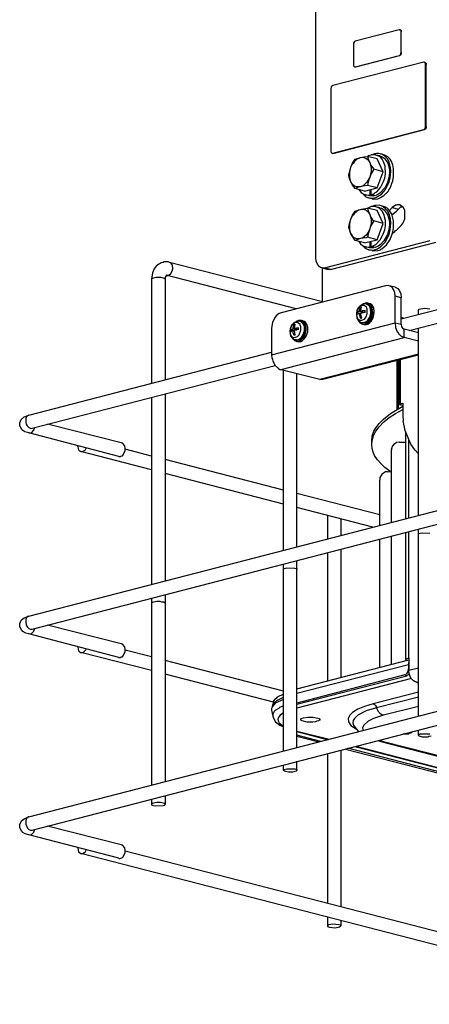
# Model space of a CAD drawing. Extents: x 0.3 to 94.7, y 9.3 to 98.5.
# Drawn here: x 8.5 to 21.8, y 50 to 82 of the extents above; entities that cross this region are included whole.
import ezdxf

# ---------------------------------------------------------------- set-up
doc = ezdxf.new("R2010")
doc.units = 0
doc.header["$MEASUREMENT"] = 0
doc.layers.get('0').update_dxf_attribs({"linetype": 'CONTINUOUS'})

msp = doc.modelspace()

# ---------------------------------------------------------------- linework, layer by layer
for p, q in [((18.115, 74.296), (18.115, 82.693)), ((20.81, 81.687), (19.389, 81.318)), ((20.828, 81.696), (20.81, 81.687)), ((20.828, 81.687), (20.828, 81.696)), ((20.828, 81.687), (20.846, 81.687)), ((20.846, 81.678), (20.828, 81.687)), ((20.846, 81.687), (20.874, 81.669)), ((20.865, 81.669), (20.846, 81.678)), ((20.874, 81.623), (20.865, 81.669)), ((20.874, 81.669), (20.883, 81.614)), ((20.874, 81.623), (20.883, 81.614)), ((20.874, 80.949), (20.874, 81.623)), ((20.883, 80.949), (20.883, 81.614)), ((19.361, 81.309), (19.333, 81.254)), ((19.333, 81.254), (19.333, 81.226)), ((19.333, 81.226), (19.333, 80.543)), ((19.389, 81.318), (19.361, 81.309)), ((20.828, 80.848), (20.856, 80.875)), ((20.856, 80.875), (20.874, 80.949)), ((20.883, 80.903), (20.856, 80.857)), ((20.874, 80.949), (20.883, 80.949)), ((20.883, 80.949), (20.883, 80.903)), ((21.612, 80.636), (18.66, 79.87)), ((19.389, 80.478), (20.81, 80.848)), ((19.407, 80.478), (20.828, 80.848)), ((20.81, 80.848), (20.828, 80.848)), ((20.856, 80.857), (20.828, 80.848)), ((21.631, 80.636), (21.612, 80.636)), ((21.631, 80.636), (21.64, 80.626)), ((21.64, 80.626), (21.659, 80.626)), ((21.659, 80.626), (21.686, 80.599)), ((21.668, 80.608), (21.659, 80.626)), ((21.668, 80.562), (21.668, 80.608)), ((21.668, 80.562), (21.686, 80.562)), ((21.668, 78.541), (21.668, 80.562)), ((21.686, 80.599), (21.686, 80.562)), ((21.686, 78.541), (21.686, 80.562)), ((19.333, 80.543), (19.333, 80.515)), ((19.333, 80.515), (19.37, 80.478)), ((19.37, 80.478), (19.389, 80.478)), ((19.389, 80.478), (19.407, 80.478)), ((18.604, 79.833), (18.595, 79.768)), ((18.595, 79.768), (18.595, 77.747)), ((18.66, 79.87), (18.604, 79.833)), ((18.66, 77.683), (21.612, 78.449)), ((18.669, 77.673), (21.631, 78.449)), ((21.612, 78.449), (21.631, 78.449)), ((21.631, 78.449), (21.659, 78.476)), ((21.659, 78.458), (21.631, 78.449)), ((21.659, 78.476), (21.668, 78.541)), ((21.686, 78.504), (21.659, 78.458)), ((21.668, 78.541), (21.686, 78.541)), ((21.686, 78.541), (21.686, 78.504)), ((18.595, 77.747), (18.604, 77.701)), ((18.604, 77.701), (18.632, 77.683)), ((18.632, 77.683), (18.65, 77.673)), ((18.632, 77.683), (18.66, 77.683)), ((18.66, 77.683), (18.669, 77.673)), ((18.669, 77.673), (18.65, 77.673)), ((19.305, 77.35), (19.389, 77.48)), ((19.305, 77.332), (19.352, 77.378)), ((19.352, 77.378), (19.361, 77.406)), ((19.361, 77.406), (19.435, 77.48)), ((19.389, 77.48), (19.555, 77.535)), ((19.435, 77.48), (19.555, 77.535)), ((19.555, 77.535), (19.628, 77.544)), ((19.555, 77.535), (19.647, 77.544)), ((19.628, 77.544), (19.665, 77.563)), ((19.647, 77.544), (19.748, 77.507)), ((19.665, 77.563), (19.785, 77.572)), ((19.748, 77.507), (19.804, 77.461)), ((20.099, 77.498), (19.785, 77.572)), ((19.785, 77.572), (19.831, 77.415)), ((19.804, 77.59), (19.794, 77.572)), ((19.905, 77.618), (19.804, 77.59)), ((19.804, 77.461), (19.859, 77.378)), ((19.831, 77.415), (19.859, 77.378)), ((19.859, 77.378), (19.905, 77.212)), ((19.859, 77.378), (19.887, 77.304)), ((19.905, 77.627), (19.905, 77.618)), ((20.053, 77.627), (19.905, 77.627)), ((20.016, 77.655), (19.942, 77.627)), ((20.081, 77.673), (20.016, 77.655)), ((20.062, 77.618), (20.053, 77.627)), ((20.182, 77.59), (20.062, 77.618)), ((20.154, 77.581), (20.062, 77.618)), ((20.154, 77.673), (20.081, 77.673)), ((20.293, 77.074), (20.099, 77.498)), ((20.201, 77.655), (20.154, 77.673)), ((20.219, 77.535), (20.154, 77.581)), ((20.182, 77.59), (20.265, 77.563)), ((20.302, 77.627), (20.201, 77.655)), ((20.247, 77.646), (20.201, 77.655)), ((20.265, 77.48), (20.219, 77.535)), ((20.339, 77.59), (20.247, 77.646)), ((20.265, 77.563), (20.33, 77.516)), ((20.32, 77.378), (20.265, 77.48)), ((20.348, 77.618), (20.302, 77.627)), ((20.357, 77.258), (20.32, 77.378)), ((20.33, 77.516), (20.385, 77.452)), ((20.441, 77.48), (20.339, 77.59)), ((20.441, 77.563), (20.348, 77.618)), ((20.385, 77.452), (20.441, 77.35)), ((20.523, 77.48), (20.441, 77.563)), ((20.486, 77.387), (20.441, 77.48)), ((20.533, 77.212), (20.486, 77.387)), ((20.551, 77.434), (20.523, 77.48)), ((20.607, 77.304), (20.551, 77.434)), ((19.195, 77.037), (19.213, 77.064)), ((19.213, 77.064), (19.25, 77.221)), ((19.213, 77.083), (19.25, 77.221)), ((19.213, 76.871), (19.213, 77.083)), ((19.25, 77.221), (19.305, 77.35)), ((19.25, 77.221), (19.305, 77.332)), ((19.905, 77.092), (19.859, 76.898)), ((19.887, 77.304), (19.988, 77.157)), ((19.988, 77.157), (19.896, 77)), ((19.905, 77.212), (19.905, 77.092)), ((20.293, 77.074), (19.988, 77.157)), ((20.099, 76.557), (20.293, 77.074)), ((20.367, 77.009), (20.357, 77.258)), ((20.441, 77.35), (20.486, 77.203)), ((20.486, 77.203), (20.496, 77.092)), ((20.496, 77.092), (20.486, 76.926)), ((20.523, 76.871), (20.542, 77.092)), ((20.542, 77.092), (20.533, 77.212)), ((20.634, 77.166), (20.607, 77.304)), ((20.634, 76.917), (20.634, 77.166)), ((19.186, 76.954), (19.195, 77.037)), ((19.195, 76.889), (19.186, 76.954)), ((19.25, 76.75), (19.195, 76.889)), ((19.25, 76.75), (19.213, 76.871)), ((19.305, 76.64), (19.25, 76.75)), ((19.305, 76.658), (19.25, 76.75)), ((19.767, 76.732), (19.647, 76.621)), ((19.859, 76.898), (19.767, 76.732)), ((19.804, 76.75), (19.785, 76.631)), ((19.859, 76.898), (19.804, 76.75)), ((19.896, 77), (19.859, 76.898)), ((20.21, 76.566), (20.311, 76.76)), ((20.311, 76.76), (20.348, 76.871)), ((20.348, 76.871), (20.367, 77.009)), ((20.431, 76.723), (20.348, 76.557)), ((20.376, 76.501), (20.486, 76.732)), ((20.486, 76.926), (20.431, 76.723)), ((20.486, 76.732), (20.523, 76.871)), ((20.56, 76.677), (20.607, 76.778)), ((20.607, 76.778), (20.634, 76.917)), ((19.361, 76.612), (19.305, 76.658)), ((19.389, 76.529), (19.305, 76.64)), ((19.435, 76.585), (19.361, 76.612)), ((19.499, 76.575), (19.389, 76.529)), ((19.693, 76.446), (19.389, 76.529)), ((19.555, 76.585), (19.435, 76.585)), ((19.555, 76.585), (19.499, 76.575)), ((19.508, 76.501), (19.582, 76.4)), ((19.647, 76.621), (19.555, 76.585)), ((19.647, 76.612), (19.555, 76.585)), ((19.582, 76.4), (19.647, 76.354)), ((19.785, 76.631), (19.647, 76.612)), ((19.693, 76.446), (20.099, 76.557)), ((20.099, 76.557), (19.785, 76.631)), ((19.878, 76.317), (19.878, 76.501)), ((19.905, 76.335), (19.905, 76.501)), ((20.025, 76.391), (20.09, 76.428)), ((20.09, 76.428), (20.21, 76.566)), ((20.348, 76.557), (20.191, 76.382)), ((20.237, 76.345), (20.376, 76.501)), ((20.32, 76.308), (20.441, 76.428)), ((20.441, 76.428), (20.551, 76.621)), ((20.551, 76.621), (20.56, 76.677)), ((19.619, 76.372), (19.73, 76.261)), ((19.647, 76.354), (19.721, 76.326)), ((19.85, 76.289), (19.721, 76.326)), ((19.721, 76.326), (19.878, 76.317)), ((19.73, 76.261), (19.831, 76.225)), ((19.933, 76.197), (19.831, 76.225)), ((19.831, 76.225), (19.868, 76.216)), ((19.961, 76.28), (19.85, 76.289)), ((19.868, 76.216), (20.016, 76.225)), ((19.997, 76.289), (19.878, 76.317)), ((20.034, 76.298), (19.905, 76.335)), ((19.905, 76.335), (19.933, 76.335)), ((19.933, 76.335), (20.016, 76.372)), ((19.933, 76.197), (19.97, 76.197)), ((19.997, 76.289), (19.961, 76.28)), ((19.97, 76.188), (20.118, 76.197)), ((19.97, 76.197), (19.97, 76.188)), ((19.997, 76.289), (19.997, 76.308)), ((20.016, 76.372), (20.025, 76.391)), ((20.016, 76.225), (20.062, 76.234)), ((20.09, 76.317), (20.034, 76.298)), ((20.062, 76.234), (20.237, 76.345)), ((20.191, 76.382), (20.09, 76.317)), ((20.118, 76.197), (20.21, 76.234)), ((20.21, 76.234), (20.32, 76.308)), ((19.305, 75.662), (19.389, 75.791)), ((19.361, 75.727), (19.453, 75.809)), ((19.389, 75.791), (19.407, 75.809)), ((19.407, 75.809), (19.555, 75.846)), ((19.453, 75.809), (19.499, 75.837)), ((19.499, 75.837), (19.555, 75.846)), ((19.555, 75.846), (19.591, 75.865)), ((19.555, 75.846), (19.601, 75.865)), ((19.591, 75.865), (19.785, 75.893)), ((19.601, 75.865), (19.647, 75.865)), ((19.647, 75.865), (19.647, 75.856)), ((19.647, 75.856), (19.73, 75.837)), ((19.73, 75.837), (19.739, 75.819)), ((19.739, 75.819), (19.757, 75.819)), ((19.757, 75.819), (19.776, 75.791)), ((19.776, 75.791), (19.804, 75.782)), ((20.099, 75.819), (19.785, 75.893)), ((19.785, 75.893), (19.804, 75.809)), ((19.905, 75.948), (19.794, 75.893)), ((19.804, 75.809), (19.859, 75.69)), ((19.804, 75.782), (19.804, 75.763)), ((19.804, 75.763), (19.822, 75.754)), ((20.053, 75.948), (19.905, 75.948)), ((20.016, 75.976), (19.942, 75.948)), ((20.182, 75.985), (20.016, 75.976)), ((20.062, 75.939), (20.053, 75.948)), ((20.182, 75.902), (20.062, 75.939)), ((20.154, 75.902), (20.062, 75.939)), ((20.293, 75.394), (20.099, 75.819)), ((20.201, 75.865), (20.154, 75.902)), ((20.201, 75.976), (20.182, 75.985)), ((20.182, 75.902), (20.237, 75.893)), ((20.302, 75.948), (20.201, 75.976)), ((20.283, 75.948), (20.201, 75.976)), ((20.265, 75.8), (20.201, 75.865)), ((20.237, 75.893), (20.33, 75.837)), ((20.32, 75.699), (20.265, 75.8)), ((20.376, 75.874), (20.283, 75.948)), ((20.367, 75.929), (20.302, 75.948)), ((20.33, 75.837), (20.441, 75.671)), ((20.441, 75.883), (20.367, 75.929)), ((20.441, 75.791), (20.376, 75.874)), ((20.514, 75.8), (20.441, 75.883)), ((20.496, 75.68), (20.441, 75.791)), ((20.496, 75.819), (20.588, 75.911)), ((20.579, 75.699), (20.514, 75.8)), ((20.579, 75.68), (20.726, 75.791)), ((20.69, 75.985), (20.588, 75.911)), ((20.588, 75.911), (20.791, 75.865)), ((20.717, 75.985), (20.69, 75.985)), ((20.745, 76.003), (20.717, 75.985)), ((20.726, 75.791), (20.791, 75.865)), ((20.828, 76.003), (20.745, 76.003)), ((20.856, 75.92), (20.791, 75.865)), ((20.939, 75.929), (20.828, 76.003)), ((20.902, 75.929), (20.856, 75.92)), ((20.92, 75.948), (20.902, 75.929)), ((20.994, 75.828), (20.939, 75.929)), ((21.003, 75.782), (20.994, 75.828)), ((20.994, 75.542), (21.003, 75.782)), ((19.195, 75.348), (19.25, 75.532)), ((19.213, 75.394), (19.25, 75.532)), ((19.25, 75.532), (19.305, 75.662)), ((19.25, 75.532), (19.305, 75.653)), ((19.305, 75.653), (19.352, 75.699)), ((19.352, 75.699), (19.361, 75.727)), ((19.822, 75.754), (19.859, 75.69)), ((19.859, 75.69), (19.905, 75.532)), ((19.859, 75.69), (19.887, 75.616)), ((19.988, 75.477), (19.878, 75.283)), ((19.887, 75.616), (19.905, 75.606)), ((19.905, 75.606), (19.97, 75.487)), ((19.905, 75.532), (19.905, 75.403)), ((19.97, 75.487), (19.988, 75.477)), ((20.293, 75.394), (19.988, 75.477)), ((20.367, 75.496), (20.32, 75.699)), ((20.367, 75.32), (20.367, 75.496)), ((20.441, 75.671), (20.486, 75.514)), ((20.486, 75.514), (20.496, 75.403)), ((20.533, 75.532), (20.496, 75.68)), ((20.542, 75.413), (20.533, 75.532)), ((20.634, 75.487), (20.579, 75.699)), ((20.634, 75.228), (20.634, 75.487)), ((20.939, 75.413), (20.994, 75.542)), ((19.186, 75.265), (19.195, 75.348)), ((19.25, 75.062), (19.186, 75.265)), ((19.213, 75.182), (19.213, 75.394)), ((19.25, 75.062), (19.213, 75.182)), ((19.859, 75.219), (19.794, 75.09)), ((19.859, 75.219), (19.804, 75.062)), ((19.905, 75.403), (19.859, 75.219)), ((19.878, 75.283), (19.859, 75.219)), ((20.099, 74.868), (20.293, 75.394)), ((20.311, 75.08), (20.348, 75.191)), ((20.348, 75.191), (20.367, 75.32)), ((20.486, 75.237), (20.431, 75.034)), ((20.496, 75.403), (20.486, 75.237)), ((20.486, 75.043), (20.523, 75.191)), ((20.523, 75.191), (20.542, 75.413)), ((20.597, 75.08), (20.634, 75.228)), ((20.597, 75.08), (20.671, 75.136)), ((20.671, 75.136), (20.699, 75.173)), ((20.699, 75.173), (20.726, 75.182)), ((20.726, 75.182), (20.874, 75.33)), ((20.874, 75.33), (20.939, 75.413)), ((21.806, 74.831), (18.42, 73.955)), ((19.25, 75.062), (19.241, 75.09)), ((19.389, 74.84), (19.25, 75.062)), ((19.296, 74.988), (19.25, 75.062)), ((19.25, 75.062), (19.287, 75.006)), ((19.352, 74.933), (19.296, 74.988)), ((19.444, 74.896), (19.352, 74.933)), ((19.435, 74.868), (19.389, 74.84)), ((19.693, 74.767), (19.389, 74.84)), ((19.555, 74.905), (19.435, 74.868)), ((19.555, 74.905), (19.444, 74.896)), ((19.508, 74.813), (19.555, 74.739)), ((19.638, 74.933), (19.555, 74.905)), ((19.739, 74.933), (19.555, 74.905)), ((19.739, 75.016), (19.638, 74.933)), ((19.693, 74.767), (20.099, 74.868)), ((19.794, 75.09), (19.739, 75.016)), ((19.785, 74.951), (19.739, 74.933)), ((19.804, 75.062), (19.785, 74.951)), ((20.099, 74.868), (19.785, 74.951)), ((19.878, 74.638), (19.878, 74.813)), ((19.905, 74.647), (19.905, 74.822)), ((20.053, 74.711), (20.21, 74.877)), ((20.21, 74.877), (20.311, 75.08)), ((20.32, 74.831), (20.21, 74.711)), ((20.431, 75.034), (20.32, 74.831)), ((20.357, 74.794), (20.486, 75.043)), ((20.404, 74.702), (20.523, 74.877)), ((20.523, 74.877), (20.597, 75.08)), ((22.009, 74.776), (18.623, 73.899)), ((19.555, 74.739), (19.619, 74.684)), ((19.619, 74.684), (19.721, 74.638)), ((19.619, 74.684), (19.711, 74.591)), ((19.711, 74.591), (19.831, 74.536)), ((19.85, 74.61), (19.721, 74.638)), ((19.721, 74.638), (19.748, 74.628)), ((19.748, 74.628), (19.878, 74.638)), ((19.933, 74.518), (19.831, 74.536)), ((19.831, 74.536), (19.933, 74.527)), ((19.997, 74.601), (19.85, 74.61)), ((19.997, 74.601), (19.878, 74.638)), ((19.905, 74.647), (19.951, 74.656)), ((20.034, 74.619), (19.905, 74.647)), ((19.933, 74.527), (20.016, 74.545)), ((19.933, 74.518), (19.942, 74.509)), ((19.942, 74.509), (20.118, 74.518)), ((19.951, 74.656), (20.053, 74.711)), ((19.997, 74.601), (19.997, 74.619)), ((20.016, 74.545), (20.108, 74.573)), ((20.136, 74.656), (20.034, 74.619)), ((20.108, 74.573), (20.219, 74.647)), ((20.118, 74.518), (20.21, 74.545)), ((20.21, 74.711), (20.136, 74.656)), ((20.21, 74.545), (20.219, 74.564)), ((20.219, 74.647), (20.357, 74.794)), ((20.219, 74.564), (20.256, 74.573)), ((20.256, 74.573), (20.404, 74.702)), ((20.883, 72.303), (29.733, 74.591)), ((18.124, 74.176), (18.115, 74.296)), ((18.161, 74.075), (18.124, 74.176)), ((21.142, 71.925), (29.843, 74.176)), ((12.865, 73.918), (12.809, 73.789)), ((12.929, 74.01), (12.865, 73.918)), ((13.012, 74.075), (12.929, 74.01)), ((13.058, 74.093), (13.012, 74.075)), ((13.086, 74.121), (13.058, 74.093)), ((13.151, 74.13), (13.086, 74.121)), ((13.188, 74.148), (13.151, 74.13)), ((13.317, 74.148), (13.188, 74.148)), ((13.363, 74.13), (13.317, 74.148)), ((18.327, 72.847), (13.363, 74.13)), ((13.4, 74.121), (13.363, 74.13)), ((13.455, 74.047), (13.4, 74.121)), ((13.4, 73.77), (13.446, 73.844)), ((13.446, 73.844), (13.464, 73.927)), ((13.464, 73.927), (13.455, 74.047)), ((18.226, 73.992), (18.161, 74.075)), ((18.263, 73.964), (18.226, 73.992)), ((18.318, 73.955), (18.263, 73.964)), ((18.318, 73.955), (18.512, 73.899)), ((18.41, 73.946), (18.318, 73.955)), ((18.327, 72.847), (18.327, 73.946)), ((18.42, 73.955), (18.41, 73.946)), ((18.42, 73.955), (18.623, 73.899)), ((18.567, 73.89), (18.512, 73.899)), ((18.623, 73.899), (18.567, 73.89)), ((12.809, 73.789), (12.782, 73.586)), ((12.809, 73.613), (12.782, 73.586)), ((12.782, 73.586), (12.782, 70.208)), ((12.846, 73.622), (12.809, 73.613)), ((12.929, 73.641), (12.846, 73.622)), ((13.086, 73.641), (12.929, 73.641)), ((13.197, 73.613), (13.086, 73.641)), ((13.225, 73.586), (13.197, 73.613)), ((13.262, 73.715), (13.225, 73.65)), ((13.225, 73.65), (13.225, 73.586)), ((13.225, 73.586), (13.225, 70.319)), ((17.469, 72.626), (13.252, 73.715)), ((13.252, 73.715), (13.262, 73.706)), ((13.262, 73.706), (13.308, 73.706)), ((13.308, 73.715), (13.335, 73.715)), ((13.308, 73.706), (13.308, 73.715)), ((13.335, 73.715), (13.4, 73.77)), ((20.376, 73.373), (16.989, 72.497)), ((20.468, 73.383), (20.376, 73.373)), ((20.486, 73.373), (20.468, 73.383)), ((20.68, 73.327), (20.486, 73.373)), ((20.523, 73.364), (20.486, 73.373)), ((20.533, 73.346), (20.523, 73.364)), ((20.551, 73.346), (20.533, 73.346)), ((20.597, 73.309), (20.551, 73.346)), ((20.634, 73.254), (20.597, 73.309)), ((20.671, 73.152), (20.634, 73.254)), ((20.68, 73.327), (20.773, 73.281)), ((20.773, 73.281), (20.828, 73.207)), ((20.828, 73.207), (20.865, 73.115)), ((20.68, 73.032), (20.671, 73.152)), ((20.883, 72.986), (20.68, 73.032)), ((20.68, 72.174), (20.68, 73.032)), ((20.865, 73.115), (20.883, 72.986)), ((20.883, 72.128), (20.883, 72.986)), ((19.444, 72.58), (19.426, 72.478)), ((19.444, 72.57), (19.426, 72.46)), ((19.499, 72.672), (19.444, 72.58)), ((19.471, 72.626), (19.444, 72.57)), ((19.527, 72.7), (19.471, 72.626)), ((19.564, 72.737), (19.499, 72.672)), ((19.601, 72.737), (19.527, 72.7)), ((19.527, 72.58), (19.555, 72.681)), ((19.527, 72.533), (19.527, 72.58)), ((19.555, 72.681), (19.582, 72.654)), ((19.582, 72.681), (19.555, 72.681)), ((19.647, 72.773), (19.564, 72.737)), ((19.573, 72.543), (19.582, 72.644)), ((19.582, 72.681), (19.601, 72.691)), ((19.582, 72.644), (19.601, 72.691)), ((19.591, 72.654), (19.582, 72.654)), ((19.684, 72.737), (19.601, 72.737)), ((19.711, 72.57), (19.61, 72.562)), ((19.656, 72.792), (19.628, 72.764)), ((19.739, 72.783), (19.647, 72.773)), ((19.684, 72.792), (19.656, 72.792)), ((19.711, 72.81), (19.684, 72.792)), ((19.721, 72.7), (19.684, 72.737)), ((19.794, 72.81), (19.711, 72.81)), ((19.711, 72.506), (19.711, 72.57)), ((19.739, 72.7), (19.721, 72.7)), ((19.757, 72.773), (19.739, 72.783)), ((19.776, 72.617), (19.739, 72.7)), ((19.767, 72.773), (19.757, 72.773)), ((19.785, 72.764), (19.757, 72.773)), ((19.767, 72.764), (19.767, 72.773)), ((19.776, 72.764), (19.767, 72.764)), ((19.785, 72.764), (19.776, 72.764)), ((19.776, 72.469), (19.776, 72.617)), ((19.859, 72.728), (19.785, 72.764)), ((19.85, 72.709), (19.785, 72.764)), ((19.85, 72.792), (19.794, 72.81)), ((19.905, 72.737), (19.794, 72.81)), ((19.887, 72.783), (19.85, 72.792)), ((19.887, 72.626), (19.85, 72.709)), ((19.905, 72.654), (19.859, 72.728)), ((19.933, 72.746), (19.887, 72.783)), ((19.896, 72.506), (19.887, 72.626)), ((19.942, 72.654), (19.905, 72.737)), ((19.924, 72.57), (19.905, 72.654)), ((19.924, 72.478), (19.924, 72.57)), ((19.988, 72.654), (19.933, 72.746)), ((19.961, 72.497), (19.942, 72.654)), ((20.007, 72.543), (19.988, 72.654)), ((21.437, 72.58), (21.465, 72.617)), ((21.437, 72.451), (21.437, 72.58)), ((21.465, 72.617), (21.631, 72.644)), ((21.631, 72.644), (21.806, 72.626)), ((16.768, 72.321), (16.703, 72.183)), ((16.823, 72.395), (16.768, 72.321)), ((16.888, 72.451), (16.823, 72.395)), ((16.925, 72.478), (16.888, 72.451)), ((16.989, 72.497), (16.925, 72.478)), ((17.552, 72.248), (17.469, 72.211)), ((17.635, 72.257), (17.552, 72.248)), ((17.635, 72.248), (17.635, 72.257)), ((17.691, 72.238), (17.635, 72.248)), ((17.681, 72.238), (17.635, 72.248)), ((19.426, 72.478), (19.444, 72.321)), ((19.426, 72.46), (19.435, 72.377)), ((19.435, 72.377), (19.462, 72.312)), ((19.499, 72.533), (19.444, 72.506)), ((19.444, 72.506), (19.49, 72.497)), ((19.444, 72.506), (19.444, 72.488)), ((19.444, 72.488), (19.444, 72.478)), ((19.444, 72.478), (19.444, 72.469)), ((19.527, 72.478), (19.444, 72.441)), ((19.444, 72.469), (19.444, 72.46)), ((19.444, 72.46), (19.444, 72.451)), ((19.444, 72.451), (19.444, 72.441)), ((19.444, 72.321), (19.499, 72.238)), ((19.462, 72.312), (19.527, 72.257)), ((19.49, 72.497), (19.49, 72.46)), ((19.49, 72.497), (19.564, 72.488)), ((19.49, 72.257), (19.527, 72.183)), ((19.527, 72.533), (19.499, 72.533)), ((19.656, 72.506), (19.527, 72.533)), ((19.573, 72.46), (19.527, 72.478)), ((19.555, 72.321), (19.527, 72.478)), ((19.527, 72.257), (19.601, 72.257)), ((19.582, 72.331), (19.555, 72.321)), ((19.555, 72.321), (19.582, 72.321)), ((19.564, 72.488), (19.656, 72.506)), ((19.61, 72.562), (19.573, 72.543)), ((19.702, 72.515), (19.573, 72.543)), ((19.711, 72.506), (19.573, 72.488)), ((19.582, 72.377), (19.573, 72.488)), ((19.601, 72.331), (19.582, 72.377)), ((19.601, 72.34), (19.582, 72.331)), ((19.601, 72.331), (19.582, 72.331)), ((19.582, 72.321), (19.601, 72.331)), ((19.601, 72.257), (19.684, 72.294)), ((19.656, 72.515), (19.656, 72.525)), ((19.702, 72.515), (19.656, 72.506)), ((19.656, 72.506), (19.656, 72.515)), ((19.684, 72.294), (19.739, 72.367)), ((19.693, 72.506), (19.702, 72.515)), ((19.702, 72.515), (19.702, 72.506)), ((19.702, 72.515), (19.711, 72.515)), ((19.739, 72.367), (19.776, 72.469)), ((19.739, 72.202), (19.794, 72.257)), ((19.794, 72.257), (19.859, 72.349)), ((19.822, 72.257), (19.841, 72.266)), ((19.822, 72.238), (19.822, 72.257)), ((19.841, 72.266), (19.887, 72.34)), ((19.859, 72.349), (19.887, 72.432)), ((19.859, 72.238), (19.933, 72.367)), ((19.887, 72.432), (19.896, 72.506)), ((19.887, 72.34), (19.924, 72.478)), ((19.905, 72.22), (19.97, 72.331)), ((19.933, 72.367), (19.961, 72.497)), ((19.97, 72.331), (19.997, 72.423)), ((19.997, 72.423), (20.007, 72.543)), ((20.883, 72.349), (20.966, 72.321)), ((16.703, 72.183), (16.676, 71.999)), ((16.676, 71.131), (20.68, 72.174)), ((16.676, 71.999), (16.676, 71.131)), ((17.275, 71.98), (17.266, 71.906)), ((17.331, 72.1), (17.275, 71.962)), ((17.321, 72.091), (17.275, 71.98)), ((17.275, 71.962), (17.275, 71.823)), ((17.377, 71.98), (17.294, 71.943)), ((17.294, 71.943), (17.331, 71.934)), ((17.294, 71.943), (17.294, 71.934)), ((17.294, 71.934), (17.294, 71.925)), ((17.294, 71.925), (17.294, 71.906)), ((17.414, 72.183), (17.321, 72.091)), ((17.349, 72.1), (17.331, 72.1)), ((17.331, 71.934), (17.497, 71.943)), ((17.331, 71.934), (17.331, 71.906)), ((17.386, 72.155), (17.349, 72.118)), ((17.349, 72.118), (17.349, 72.1)), ((17.377, 71.98), (17.386, 72.091)), ((17.497, 71.943), (17.377, 71.98)), ((17.451, 72.183), (17.386, 72.155)), ((17.386, 72.091), (17.405, 72.118)), ((17.423, 72.128), (17.405, 72.118)), ((17.405, 72.118), (17.432, 72.091)), ((17.488, 72.211), (17.414, 72.183)), ((17.414, 71.989), (17.442, 72.128)), ((17.552, 72.008), (17.414, 71.989)), ((17.543, 71.952), (17.414, 71.989)), ((17.552, 71.952), (17.414, 71.925)), ((17.442, 71.768), (17.414, 71.925)), ((17.423, 72.128), (17.442, 72.128)), ((17.432, 72.1), (17.432, 72.091)), ((17.515, 72.183), (17.451, 72.183)), ((17.589, 72.22), (17.488, 72.211)), ((17.497, 71.962), (17.497, 71.971)), ((17.497, 71.952), (17.497, 71.962)), ((17.543, 71.952), (17.497, 71.943)), ((17.497, 71.943), (17.497, 71.952)), ((17.598, 72.118), (17.515, 72.183)), ((17.543, 71.952), (17.552, 71.962)), ((17.552, 71.952), (17.552, 72.008)), ((17.571, 71.786), (17.626, 71.934)), ((17.598, 72.211), (17.589, 72.22)), ((17.608, 72.211), (17.598, 72.211)), ((17.626, 72.211), (17.598, 72.211)), ((17.598, 72.091), (17.598, 72.118)), ((17.626, 72.036), (17.598, 72.091)), ((17.617, 72.211), (17.608, 72.211)), ((17.626, 72.211), (17.617, 72.211)), ((17.626, 72.202), (17.626, 72.211)), ((17.681, 72.183), (17.626, 72.211)), ((17.645, 72.202), (17.626, 72.202)), ((17.626, 71.934), (17.626, 72.036)), ((17.709, 72.128), (17.645, 72.202)), ((17.764, 72.146), (17.681, 72.238)), ((17.737, 72.128), (17.681, 72.183)), ((17.764, 72.202), (17.691, 72.238)), ((17.737, 72.054), (17.709, 72.128)), ((17.737, 72.1), (17.737, 72.128)), ((17.764, 72.045), (17.737, 72.1)), ((17.737, 71.888), (17.737, 72.054)), ((17.829, 72.1), (17.764, 72.202)), ((17.801, 72.017), (17.764, 72.146)), ((17.764, 71.878), (17.764, 72.045)), ((17.764, 71.786), (17.801, 71.925)), ((17.801, 71.925), (17.801, 72.017)), ((17.829, 72.072), (17.829, 72.1)), ((17.847, 72.045), (17.829, 72.072)), ((17.847, 71.878), (17.847, 72.045)), ((19.499, 72.238), (19.582, 72.183)), ((19.527, 72.183), (19.545, 72.183)), ((19.545, 72.183), (19.564, 72.155)), ((19.564, 72.155), (19.619, 72.128)), ((19.582, 72.183), (19.601, 72.183)), ((19.628, 72.174), (19.601, 72.183)), ((19.665, 72.118), (19.619, 72.128)), ((19.619, 72.128), (19.711, 72.128)), ((19.628, 72.174), (19.684, 72.183)), ((19.711, 72.174), (19.628, 72.174)), ((19.665, 72.118), (19.757, 72.118)), ((19.684, 72.183), (19.711, 72.202)), ((19.711, 72.202), (19.739, 72.202)), ((19.711, 72.174), (19.748, 72.183)), ((19.711, 72.128), (19.776, 72.155)), ((19.748, 72.183), (19.804, 72.238)), ((19.757, 72.118), (19.794, 72.128)), ((19.776, 72.155), (19.859, 72.238)), ((19.794, 72.128), (19.859, 72.183)), ((19.804, 72.238), (19.822, 72.238)), ((19.859, 72.183), (19.878, 72.183)), ((19.878, 72.202), (19.905, 72.22)), ((19.878, 72.183), (19.878, 72.202)), ((20.68, 72.174), (20.883, 72.128)), ((20.68, 72.174), (20.699, 72.017)), ((20.699, 72.017), (20.754, 71.878)), ((20.883, 72.128), (20.893, 72.036)), ((20.893, 72.036), (20.948, 71.971)), ((20.948, 71.971), (20.975, 71.962)), ((20.975, 71.694), (20.975, 71.962)), ((21.437, 71.841), (20.975, 71.962)), ((21.437, 65.927), (21.437, 71.999)), ((16.98, 70.66), (20.975, 71.694)), ((17.266, 71.906), (17.275, 71.805)), ((17.275, 71.823), (17.303, 71.759)), ((17.275, 71.805), (17.303, 71.731)), ((17.294, 71.906), (17.294, 71.897)), ((17.331, 71.906), (17.294, 71.878)), ((17.294, 71.897), (17.294, 71.878)), ((17.303, 71.759), (17.358, 71.703)), ((17.303, 71.731), (17.368, 71.657)), ((17.377, 71.915), (17.331, 71.906)), ((17.331, 71.694), (17.349, 71.657)), ((17.349, 71.657), (17.414, 71.592)), ((17.358, 71.703), (17.395, 71.694)), ((17.368, 71.657), (17.442, 71.62)), ((17.414, 71.906), (17.377, 71.915)), ((17.377, 71.841), (17.377, 71.915)), ((17.405, 71.759), (17.377, 71.841)), ((17.395, 71.694), (17.451, 71.703)), ((17.432, 71.768), (17.405, 71.759)), ((17.423, 71.768), (17.405, 71.759)), ((17.442, 71.768), (17.423, 71.768)), ((17.442, 71.777), (17.432, 71.768)), ((17.442, 71.768), (17.432, 71.768)), ((17.479, 71.62), (17.442, 71.62)), ((17.442, 71.62), (17.524, 71.62)), ((17.451, 71.703), (17.515, 71.731)), ((17.543, 71.611), (17.479, 71.62)), ((17.515, 71.731), (17.571, 71.786)), ((17.524, 71.62), (17.598, 71.657)), ((17.552, 71.62), (17.543, 71.611)), ((17.552, 71.62), (17.598, 71.629)), ((17.598, 71.657), (17.654, 71.712)), ((17.598, 71.629), (17.681, 71.703)), ((17.608, 71.592), (17.709, 71.685)), ((17.654, 71.712), (17.709, 71.805)), ((17.681, 71.703), (17.737, 71.796)), ((17.681, 71.592), (17.746, 71.657)), ((17.709, 71.805), (17.718, 71.86)), ((17.709, 71.685), (17.764, 71.786)), ((17.718, 71.86), (17.737, 71.888)), ((17.737, 71.796), (17.764, 71.878)), ((17.746, 71.657), (17.801, 71.74)), ((17.801, 71.74), (17.847, 71.878)), ((20.754, 71.878), (20.773, 71.869)), ((20.773, 71.869), (20.81, 71.796)), ((20.81, 71.796), (20.837, 71.786)), ((20.837, 71.786), (20.865, 71.749)), ((20.865, 71.749), (20.975, 71.694)), ((21.437, 71.574), (20.975, 71.694)), ((17.414, 71.592), (17.469, 71.574)), ((17.515, 71.565), (17.469, 71.574)), ((17.469, 71.574), (17.497, 71.565)), ((17.497, 71.565), (17.552, 71.574)), ((17.515, 71.565), (17.534, 71.556)), ((17.534, 71.556), (17.598, 71.565)), ((17.552, 71.574), (17.608, 71.592)), ((17.598, 71.565), (17.626, 71.565)), ((17.626, 71.565), (17.681, 71.592)), ((8.795, 69.175), (16.676, 71.214)), ((16.676, 71.131), (16.685, 71.02)), ((16.685, 71.02), (16.703, 70.993)), ((16.703, 70.993), (16.713, 70.928)), ((18.235, 70.338), (21.437, 71.159)), ((18.337, 70.338), (21.437, 71.131)), ((20.782, 70.965), (20.782, 69.378)), ((20.828, 69.526), (20.828, 70.974)), ((20.856, 69.544), (20.856, 70.983)), ((8.906, 68.75), (16.786, 70.79)), ((16.713, 70.928), (16.795, 70.781)), ((16.795, 70.781), (16.897, 70.688)), ((16.897, 70.688), (16.943, 70.66)), ((16.943, 70.66), (16.98, 70.66)), ((16.98, 70.66), (18.235, 70.338)), ((20.745, 69.359), (20.745, 70.956)), ((20.773, 69.368), (20.773, 70.956)), ((17.063, 64.792), (17.063, 70.633)), ((17.497, 64.903), (17.497, 70.522)), ((18.235, 70.338), (18.244, 70.328)), ((18.244, 70.328), (18.337, 70.338)), ((12.782, 69.756), (12.782, 63.684)), ((13.225, 69.867), (13.225, 63.795)), ((20.533, 69.23), (20.93, 69.461)), ((20.856, 69.544), (20.828, 69.526)), ((20.828, 69.526), (20.837, 69.507)), ((20.837, 69.507), (20.856, 69.507)), ((20.856, 69.544), (20.93, 69.563)), ((20.93, 69.489), (20.856, 69.507)), ((20.93, 69.563), (20.93, 69.166)), ((8.546, 69.037), (8.648, 69.119)), ((8.648, 69.119), (8.795, 69.175)), ((8.721, 69.129), (8.694, 69.064)), ((8.694, 69.064), (8.694, 69)), ((8.74, 69.129), (8.721, 69.129)), ((8.749, 69.156), (8.74, 69.129)), ((8.795, 69.175), (8.749, 69.156)), ((20.164, 68.898), (20.311, 69.046)), ((20.311, 69.046), (20.533, 69.23)), ((20.32, 68.953), (20.486, 69.092)), ((20.486, 69.092), (20.699, 69.23)), ((20.699, 69.23), (20.93, 69.359)), ((20.93, 69.166), (20.939, 68.99)), ((8.5, 68.926), (8.546, 69.037)), ((8.5, 68.879), (8.5, 68.926)), ((8.5, 68.834), (8.5, 68.879)), ((8.555, 68.713), (8.5, 68.834)), ((8.694, 69), (8.694, 68.935)), ((8.694, 68.935), (8.703, 68.935)), ((8.703, 68.935), (8.712, 68.879)), ((8.712, 68.879), (8.74, 68.824)), ((8.74, 68.824), (8.795, 68.769)), ((8.795, 68.769), (8.869, 68.741)), ((8.86, 68.741), (8.906, 68.75)), ((8.869, 68.741), (8.906, 68.75)), ((8.961, 68.686), (8.989, 68.769)), ((11.831, 68.261), (9.404, 68.879)), ((19.997, 68.649), (20.053, 68.76)), ((20.053, 68.649), (20.164, 68.797)), ((20.053, 68.76), (20.071, 68.769)), ((20.071, 68.769), (20.164, 68.898)), ((20.164, 68.797), (20.32, 68.953)), ((21.012, 68.676), (20.939, 68.99)), ((8.574, 68.713), (8.555, 68.713)), ((8.602, 68.676), (8.574, 68.713)), ((8.666, 68.63), (8.602, 68.676)), ((8.795, 68.594), (8.666, 68.63)), ((8.795, 68.594), (8.887, 68.603)), ((11.72, 67.828), (8.795, 68.594)), ((8.887, 68.603), (8.961, 68.686)), ((19.924, 68.326), (19.942, 68.501)), ((19.933, 68.354), (19.979, 68.511)), ((19.942, 68.501), (19.997, 68.649)), ((19.979, 68.511), (20.053, 68.649)), ((21.123, 68.381), (21.012, 68.676)), ((21.031, 65.816), (21.031, 68.63)), ((10.382, 68.16), (10.382, 68.178)), ((10.382, 68.16), (10.392, 68.086)), ((10.622, 68.04), (10.659, 68.105)), ((11.914, 68.178), (11.831, 68.261)), ((11.923, 68.086), (11.914, 68.178)), ((19.924, 68.224), (19.933, 68.354)), ((19.924, 68.224), (19.924, 68.326)), ((19.933, 68.095), (19.924, 68.224)), ((19.97, 67.975), (19.933, 68.095)), ((20.588, 68.16), (20.57, 68.077)), ((20.644, 68.234), (20.588, 68.16)), ((20.662, 68.234), (20.644, 68.234)), ((20.726, 68.28), (20.662, 68.234)), ((20.828, 68.298), (20.726, 68.28)), ((20.828, 68.298), (21.031, 68.298)), ((21.197, 68.234), (21.123, 68.381)), ((21.133, 65.844), (21.133, 68.372)), ((21.326, 68.049), (21.197, 68.234)), ((8.795, 62.651), (29.733, 68.068)), ((10.392, 68.086), (10.41, 68.049)), ((10.41, 68.049), (10.438, 68.012)), ((10.438, 68.012), (10.484, 67.994)), ((12.782, 67.394), (10.484, 67.994)), ((10.484, 67.994), (10.558, 67.994)), ((10.558, 67.994), (10.567, 68.012)), ((10.567, 68.012), (10.622, 68.04)), ((11.72, 67.828), (11.776, 67.828)), ((11.776, 67.828), (11.785, 67.846)), ((11.785, 67.846), (11.831, 67.855)), ((11.831, 67.855), (11.859, 67.883)), ((11.859, 67.883), (11.923, 68.021)), ((11.923, 68.021), (11.923, 68.086)), ((12.782, 67.846), (11.923, 68.068)), ((20.016, 67.865), (19.97, 67.975)), ((20.108, 67.726), (20.016, 67.865)), ((20.56, 68.068), (20.57, 68.077)), ((20.56, 68.068), (20.56, 68.058)), ((20.56, 68.058), (20.56, 68.049)), ((20.56, 68.04), (20.56, 68.049)), ((20.56, 65.696), (20.56, 68.049)), ((20.56, 65.696), (20.56, 68.04)), ((21.437, 67.92), (21.326, 68.049)), ((8.906, 62.226), (29.843, 67.652)), ((17.063, 66.739), (13.225, 67.735)), ((20.228, 67.588), (20.108, 67.726)), ((20.348, 67.477), (20.228, 67.588)), ((20.523, 67.348), (20.348, 67.477)), ((17.063, 66.287), (13.225, 67.283)), ((20.191, 67.145), (20.182, 67.062)), ((20.247, 67.246), (20.191, 67.145)), ((20.302, 67.292), (20.247, 67.246)), ((20.376, 67.329), (20.302, 67.292)), ((20.431, 67.329), (20.376, 67.329)), ((20.431, 67.329), (20.56, 67.348)), ((20.182, 65.595), (20.182, 67.062)), ((20.182, 65.936), (17.497, 66.628)), ((19.961, 65.539), (17.497, 66.176)), ((18.484, 65.927), (18.484, 65.161)), ((18.918, 65.816), (18.918, 65.272)), ((20.56, 61.082), (20.56, 65.244)), ((21.031, 61.23), (21.031, 65.373)), ((21.133, 61.294), (21.133, 65.401)), ((21.437, 59.403), (21.437, 65.475)), ((21.437, 65.318), (21.492, 65.346)), ((21.437, 65.299), (21.437, 65.318)), ((21.492, 65.346), (21.557, 65.355)), ((21.557, 65.355), (21.806, 65.346)), ((20.182, 60.99), (20.182, 65.152)), ((18.484, 64.709), (18.484, 60.547)), ((18.918, 64.82), (18.918, 60.658)), ((17.063, 58.268), (17.063, 64.34)), ((17.497, 58.379), (17.497, 64.459)), ((17.063, 64.164), (17.082, 64.192)), ((17.082, 64.192), (17.174, 64.22)), ((17.174, 64.22), (17.432, 64.21)), ((17.432, 64.21), (17.488, 64.192)), ((17.488, 64.192), (17.497, 64.164)), ((13.225, 63.343), (13.225, 57.271)), ((12.782, 63.232), (12.782, 57.161)), ((12.809, 63.094), (12.782, 63.066)), ((12.846, 63.103), (12.809, 63.094)), ((12.948, 63.122), (12.846, 63.103)), ((13.058, 63.122), (12.948, 63.122)), ((13.114, 63.103), (13.058, 63.122)), ((13.169, 63.103), (13.114, 63.103)), ((13.225, 63.066), (13.169, 63.103)), ((8.5, 62.411), (8.546, 62.513)), ((8.5, 62.356), (8.5, 62.411)), ((8.5, 62.31), (8.5, 62.356)), ((8.546, 62.513), (8.648, 62.596)), ((8.648, 62.596), (8.795, 62.651)), ((8.721, 62.605), (8.694, 62.54)), ((8.694, 62.54), (8.694, 62.476)), ((8.694, 62.476), (8.712, 62.356)), ((8.712, 62.356), (8.749, 62.291)), ((8.74, 62.605), (8.721, 62.605)), ((8.749, 62.633), (8.74, 62.605)), ((8.795, 62.651), (8.749, 62.633)), ((11.831, 61.737), (9.404, 62.356)), ((8.555, 62.19), (8.5, 62.31)), ((8.574, 62.19), (8.555, 62.19)), ((8.602, 62.153), (8.574, 62.19)), ((8.694, 62.097), (8.602, 62.153)), ((8.795, 62.07), (8.694, 62.097)), ((8.749, 62.291), (8.795, 62.245)), ((8.795, 62.245), (8.851, 62.226)), ((8.795, 62.07), (8.887, 62.079)), ((11.72, 61.304), (8.795, 62.07)), ((8.851, 62.226), (8.906, 62.226)), ((8.86, 62.217), (8.906, 62.226)), ((8.887, 62.079), (8.961, 62.162)), ((8.961, 62.162), (8.989, 62.245)), ((11.914, 61.655), (11.831, 61.737)), ((8.795, 56.127), (29.733, 61.544)), ((10.382, 61.655), (10.382, 61.636)), ((10.382, 61.636), (10.41, 61.525)), ((10.41, 61.525), (10.465, 61.47)), ((10.465, 61.47), (10.484, 61.47)), ((12.782, 60.879), (10.484, 61.47)), ((10.484, 61.47), (10.558, 61.47)), ((10.558, 61.47), (10.65, 61.553)), ((10.65, 61.553), (10.659, 61.581)), ((11.859, 61.359), (11.923, 61.497)), ((11.923, 61.562), (11.914, 61.655)), ((11.923, 61.497), (11.923, 61.562)), ((12.782, 61.322), (11.923, 61.544)), ((8.906, 55.703), (29.843, 61.129)), ((11.72, 61.304), (11.767, 61.304)), ((11.767, 61.304), (11.785, 61.322)), ((11.785, 61.322), (11.831, 61.331)), ((11.831, 61.331), (11.859, 61.359)), ((17.063, 60.215), (13.225, 61.211)), ((17.497, 60.289), (21.133, 61.23)), ((17.497, 60.15), (21.114, 61.082)), ((21.031, 61.23), (21.049, 61.267)), ((21.04, 61.211), (21.031, 61.23)), ((21.049, 61.267), (21.133, 61.294)), ((21.133, 61.175), (21.114, 61.129)), ((21.114, 61.129), (21.114, 61.082)), ((21.114, 61.082), (21.114, 60.935)), ((21.133, 61.294), (21.133, 60.898)), ((16.731, 59.855), (13.225, 60.759)), ((20.994, 60.741), (17.497, 59.827)), ((21.068, 60.713), (20.994, 60.741)), ((20.994, 60.741), (21.022, 60.741)), ((21.022, 60.741), (21.077, 60.796)), ((21.133, 60.75), (21.068, 60.713)), ((21.077, 60.796), (21.105, 60.852)), ((21.105, 60.852), (21.114, 60.935)), ((21.133, 60.935), (21.114, 60.935)), ((21.133, 60.898), (21.437, 60.971)), ((21.142, 60.778), (21.133, 60.898)), ((21.142, 60.778), (21.133, 60.75)), ((21.197, 60.639), (21.142, 60.778)), ((17.497, 59.79), (21.068, 60.713)), ((21.215, 60.621), (17.497, 59.661)), ((21.28, 60.547), (21.197, 60.639)), ((21.336, 60.51), (21.28, 60.547)), ((21.382, 60.501), (21.336, 60.51)), ((21.382, 60.501), (21.437, 60.51)), ((21.382, 60.501), (21.437, 60.482)), ((17.063, 60.113), (16.851, 60.012)), ((21.437, 60.178), (19.97, 59.8)), ((16.795, 59.818), (16.703, 59.717)), ((16.713, 59.772), (16.768, 59.855)), ((16.74, 59.901), (16.722, 59.809)), ((16.722, 59.809), (16.722, 59.772)), ((16.795, 59.966), (16.74, 59.901)), ((16.768, 59.855), (16.786, 59.855)), ((16.786, 59.855), (16.842, 59.91)), ((16.814, 59.966), (16.795, 59.966)), ((17.063, 59.947), (16.795, 59.818)), ((16.851, 60.012), (16.814, 59.966)), ((16.842, 59.91), (16.906, 59.947)), ((16.906, 59.947), (17.063, 60.021)), ((19.97, 59.8), (19.693, 59.717)), ((19.97, 59.8), (20.044, 59.763)), ((21.437, 60.021), (20.081, 59.671)), ((16.703, 59.717), (16.676, 59.652)), ((16.676, 59.652), (16.676, 59.597)), ((16.676, 59.597), (16.713, 59.403)), ((16.703, 59.717), (16.713, 59.772)), ((16.759, 59.55), (16.713, 59.468)), ((16.713, 59.468), (16.713, 59.403)), ((16.805, 59.597), (16.759, 59.55)), ((16.925, 59.661), (16.805, 59.597)), ((16.934, 59.68), (16.925, 59.661)), ((17.063, 59.735), (16.934, 59.68)), ((17.063, 59.504), (16.953, 59.431)), ((19.305, 59.523), (19.213, 59.431)), ((19.471, 59.624), (19.305, 59.523)), ((19.693, 59.717), (19.471, 59.624)), ((19.748, 59.569), (19.471, 59.431)), ((20.081, 59.671), (19.748, 59.569)), ((20.044, 59.763), (20.044, 59.744)), ((20.044, 59.744), (20.081, 59.698)), ((20.081, 59.698), (20.081, 59.671)), ((20.154, 59.532), (20.081, 59.671)), ((20.219, 59.468), (20.154, 59.532)), ((20.274, 59.431), (20.219, 59.468)), ((21.437, 59.717), (20.302, 59.431)), ((16.713, 59.403), (16.731, 59.338)), ((16.731, 59.338), (16.805, 59.218)), ((16.805, 59.218), (16.943, 59.108)), ((16.906, 59.375), (16.879, 59.301)), ((16.879, 59.301), (16.888, 59.246)), ((16.888, 59.246), (16.925, 59.182)), ((16.953, 59.431), (16.906, 59.375)), ((16.925, 59.182), (16.98, 59.126)), ((17.626, 59.292), (17.635, 59.32)), ((17.626, 59.274), (17.626, 59.292)), ((17.663, 59.246), (17.626, 59.274)), ((17.635, 59.32), (17.709, 59.348)), ((17.829, 59.209), (17.663, 59.246)), ((17.709, 59.348), (17.847, 59.366)), ((18.013, 59.209), (17.829, 59.209)), ((17.847, 59.366), (18.023, 59.366)), ((18.097, 59.218), (18.013, 59.209)), ((18.023, 59.366), (18.18, 59.338)), ((18.143, 59.237), (18.097, 59.218)), ((18.198, 59.246), (18.143, 59.237)), ((18.18, 59.338), (18.217, 59.32)), ((18.207, 59.264), (18.198, 59.246)), ((18.235, 59.274), (18.207, 59.264)), ((18.217, 59.32), (18.235, 59.292)), ((18.235, 59.292), (18.235, 59.274)), ((19.213, 59.431), (19.158, 59.32)), ((19.158, 59.32), (19.167, 59.218)), ((19.167, 59.218), (19.25, 59.098)), ((19.324, 59.255), (19.315, 59.182)), ((19.315, 59.182), (19.333, 59.108)), ((19.361, 59.32), (19.324, 59.255)), ((19.471, 59.431), (19.361, 59.32)), ((19.804, 59.237), (19.665, 59.108)), ((19.979, 59.32), (19.804, 59.237)), ((20.302, 59.431), (19.979, 59.32)), ((20.302, 59.431), (20.274, 59.431)), ((16.943, 59.108), (17.063, 59.052)), ((16.98, 59.126), (17.063, 59.071)), ((17.497, 58.914), (18.539, 58.656)), ((17.497, 58.905), (18.512, 58.637)), ((19.25, 59.098), (19.416, 58.988)), ((19.333, 59.108), (19.416, 58.988)), ((19.416, 58.988), (19.499, 58.905)), ((19.665, 59.108), (19.628, 59.024)), ((19.628, 59.024), (19.647, 58.932)), ((20.948, 58.822), (21.105, 58.831)), ((20.994, 58.831), (21.022, 58.831)), ((21.022, 58.831), (21.003, 58.84)), ((21.105, 58.831), (21.133, 58.831)), ((21.133, 58.831), (21.142, 58.849)), ((21.142, 58.849), (21.188, 58.858)), ((21.188, 58.858), (21.243, 58.905)), ((21.437, 58.775), (21.437, 58.951)), ((21.437, 58.794), (21.492, 58.822)), ((21.492, 58.822), (21.548, 58.831)), ((21.548, 58.831), (21.806, 58.822)), ((18.272, 58.582), (17.497, 58.785)), ((17.497, 58.748), (18.207, 58.563)), ((20.118, 58.609), (20.219, 58.582)), ((20.164, 58.619), (20.302, 58.582)), ((20.219, 58.582), (28.219, 56.506)), ((20.293, 58.572), (20.219, 58.582)), ((20.302, 58.582), (20.293, 58.572)), ((20.302, 58.582), (28.312, 56.515)), ((21.437, 58.775), (21.437, 58.794)), ((21.455, 58.748), (21.437, 58.775)), ((21.502, 58.739), (21.455, 58.748)), ((21.566, 58.72), (21.502, 58.739)), ((21.741, 58.72), (21.566, 58.72)), ((21.778, 58.739), (21.741, 58.72)), ((21.852, 58.748), (21.778, 58.739)), ((18.484, 58.185), (18.484, 53.322)), ((18.918, 58.295), (18.918, 53.211)), ((19.075, 58.332), (23.439, 57.207)), ((23.033, 57.354), (19.149, 58.36)), ((19.379, 58.416), (22.849, 57.52)), ((19.407, 58.425), (22.849, 57.53)), ((17.497, 57.64), (17.497, 57.936)), ((17.063, 57.64), (17.063, 57.816)), ((17.063, 57.64), (17.072, 57.668)), ((17.091, 57.613), (17.063, 57.64)), ((17.072, 57.668), (17.174, 57.696)), ((17.128, 57.603), (17.091, 57.613)), ((17.22, 57.585), (17.128, 57.603)), ((17.174, 57.696), (17.432, 57.687)), ((17.349, 57.585), (17.22, 57.585)), ((17.469, 57.613), (17.349, 57.585)), ((17.432, 57.687), (17.488, 57.668)), ((17.497, 57.64), (17.469, 57.613)), ((17.488, 57.668), (17.497, 57.64)), ((12.782, 56.709), (12.782, 56.542)), ((12.948, 56.598), (12.846, 56.579)), ((13.068, 56.598), (12.948, 56.598)), ((13.197, 56.57), (13.068, 56.598)), ((13.225, 56.819), (13.225, 56.542)), ((12.809, 56.57), (12.782, 56.542)), ((12.782, 56.542), (12.791, 56.515)), ((12.791, 56.515), (12.892, 56.487)), ((12.846, 56.579), (12.809, 56.57)), ((12.892, 56.487), (13.151, 56.496)), ((13.151, 56.496), (13.206, 56.515)), ((13.225, 56.542), (13.197, 56.57)), ((13.206, 56.515), (13.225, 56.542)), ((8.5, 55.887), (8.555, 55.998)), ((8.555, 55.998), (8.648, 56.072)), ((8.648, 56.072), (8.795, 56.127)), ((8.721, 56.081), (8.694, 56.017)), ((8.694, 56.017), (8.694, 55.961)), ((8.694, 55.961), (8.694, 55.896)), ((8.777, 56.127), (8.721, 56.081)), ((8.795, 56.127), (8.777, 56.127)), ((8.5, 55.832), (8.5, 55.887)), ((8.5, 55.786), (8.5, 55.832)), ((8.555, 55.666), (8.5, 55.786)), ((8.574, 55.666), (8.555, 55.666)), ((8.602, 55.629), (8.574, 55.666)), ((8.675, 55.583), (8.602, 55.629)), ((8.694, 55.896), (8.749, 55.767)), ((8.749, 55.767), (8.795, 55.721)), ((8.795, 55.721), (8.851, 55.703)), ((8.851, 55.703), (8.906, 55.703)), ((8.86, 55.693), (8.906, 55.703)), ((8.887, 55.555), (8.961, 55.638)), ((8.961, 55.638), (8.989, 55.73)), ((11.831, 55.214), (9.404, 55.832)), ((8.795, 55.546), (8.675, 55.583)), ((8.795, 55.546), (8.887, 55.555)), ((11.72, 54.789), (8.795, 55.546)), ((10.382, 55.131), (10.382, 55.112)), ((10.382, 55.112), (10.41, 55.001)), ((10.41, 55.001), (10.484, 54.946)), ((10.558, 54.946), (10.641, 55.02)), ((10.641, 55.02), (10.659, 55.057)), ((11.914, 55.131), (11.831, 55.214)), ((11.923, 55.038), (11.914, 55.131)), ((11.923, 54.974), (11.923, 55.038)), ((29.53, 50.461), (11.923, 55.02)), ((29.419, 50.046), (10.484, 54.946)), ((10.484, 54.946), (10.558, 54.946)), ((11.72, 54.789), (11.72, 54.78)), ((11.72, 54.78), (11.757, 54.78)), ((11.757, 54.78), (11.831, 54.808)), ((11.831, 54.808), (11.859, 54.835)), ((11.859, 54.835), (11.923, 54.974)), ((18.484, 52.879), (18.484, 52.593)), ((18.918, 52.768), (18.918, 52.593)), ((18.521, 52.63), (18.484, 52.593)), ((18.484, 52.593), (18.484, 52.575)), ((18.484, 52.575), (18.549, 52.547)), ((18.66, 52.648), (18.521, 52.63)), ((18.549, 52.547), (18.733, 52.528)), ((18.853, 52.63), (18.66, 52.648)), ((18.733, 52.528), (18.881, 52.556)), ((18.909, 52.611), (18.853, 52.63)), ((18.881, 52.556), (18.918, 52.593)), ((18.918, 52.593), (18.909, 52.611))]:
    msp.add_line(p, q)

doc.saveas('drawing.dxf')
